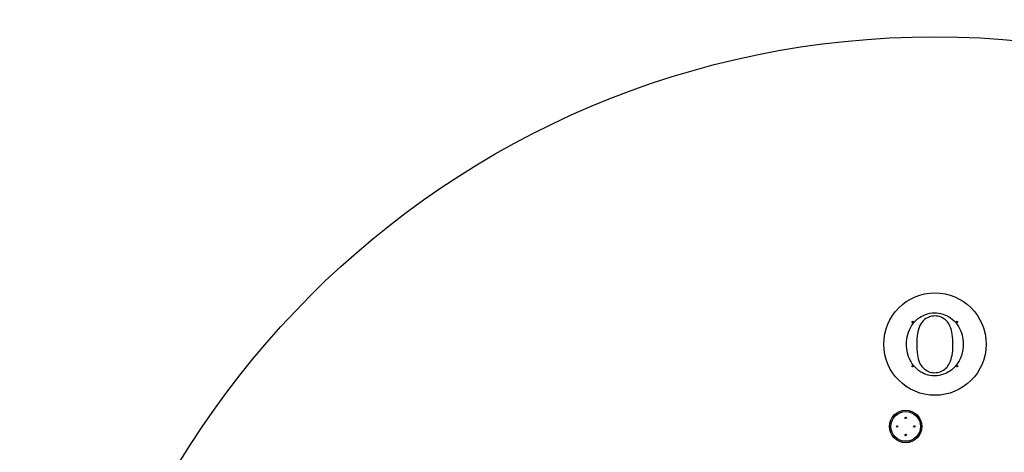
# Model space of a CAD drawing. Units: millimetres. Extents: x 13583 to 41472, y 23297 to 38258.
# Drawn here: x 21602 to 27374, y 31323 to 33857 of the extents above; entities that cross this region are included whole.
import ezdxf

# ---------------------------------------------------------------- set-up
doc = ezdxf.new("R2010")
doc.units = ezdxf.units.MM
doc.header["$PDSIZE"] = -1
doc.layers.get('0').update_dxf_attribs({"color": 1})
for name, color, linetype in [('SAFETY_AREA', 3, 'Continuous'), ('TIPTAP', 6, 'Continuous'), ('TIPTAP_DIM', 9, 'Continuous')]:
    doc.layers.add(name, color=color, linetype=linetype)
doc.styles.get("Standard").update_dxf_attribs({"font": 'arial.ttf'})
doc.dimstyles.new('0000000028386F98', dxfattribs={"dimscale": 100, "dimtxt": 1, "dimasz": 1, "dimexe": 1, "dimexo": 1, "dimgap": 1, "dimtad": 1, "dimdec": 0, "dimtxsty": 'Standard', "dimblk": 'OBLIQUE', "dimcen": 2.5, "dimdle": 1, "dimadec": 0, "dimazin": 0, "dimtfac": 1, "dimtdec": 0, "dimtmove": 0, "dimatfit": 3, "dimldrblk": 'OBLIQUE', "dimfxl": 0, "dimarcsym": 0})

# ---------------------------------------------------------------- blocks, each defined once
blk = doc.blocks.new('TKR001_top')
at = {"layer": 'SAFETY_AREA'}
blk.add_circle((0, 0), 5180, dxfattribs=at)
at = {"layer": 'TIPTAP', "flags": 128}
for points in [[(-166.9, 3380.2), (-166.4, 3394.4), (-165.2, 3408.6), (-162.9, 3422.7), (-159.6, 3436.5), (-155.3, 3450.1), (-150, 3463.3), (-144, 3475.4), (-137.2, 3486.9), (-129.6, 3498), (-121.1, 3508.4), (-111.9, 3518.2), (-101.8, 3527.1), (-91.1, 3535.1), (-79.7, 3542.3), (-67.8, 3548.5), (-55.5, 3553.9), (-43, 3558.1), (-30.1, 3561.1), (-17.1, 3562.9), (-3.9, 3563.5)], [(0, 3545), (-9.2, 3544.6), (-18.4, 3543.5), (-27.4, 3541.4), (-36.1, 3538.5), (-44.5, 3534.6), (-52.5, 3529.9), (-61.3, 3523.3), (-69.3, 3515.7), (-76.6, 3507.3), (-82.9, 3498.2), (-88.2, 3488.4), (-93, 3477), (-96.9, 3465.3), (-100, 3453.2), (-102.4, 3441.1), (-104.1, 3428.8), (-105.7, 3412.6), (-106.6, 3396.4), (-106.9, 3380.2)], [(-3.9, 3563.5), (8.6, 3563), (21, 3561.7), (33.3, 3559.3), (45.4, 3556), (57.1, 3551.8), (68.6, 3546.7), (79.6, 3540.8), (91.2, 3533.4), (102.1, 3525.1), (112.3, 3515.9), (121.7, 3505.8), (130.2, 3495), (137.8, 3483.5), (144.5, 3471.5), (150.3, 3459), (155.1, 3446.2), (159, 3433), (161.8, 3419.8), (163.9, 3406.4), (165, 3392.9), (165.4, 3379.4)], [(105.4, 3375.6), (105.2, 3391.3), (104.5, 3407.1), (103.2, 3422.7), (101.3, 3438.3), (99.1, 3450.5), (96.2, 3462.5), (92.4, 3474.3), (87.8, 3485.7), (83.6, 3494.1), (78.8, 3502.2), (73.4, 3509.8), (67.2, 3516.8), (60.4, 3523.3), (52.9, 3528.9), (44.9, 3533.8), (36.5, 3537.9), (27.7, 3541), (18.6, 3543.3), (9.3, 3544.6), (0, 3545)], [(-2.5, 3194.3), (-14.8, 3194.7), (-27.1, 3196.2), (-39.2, 3198.7), (-51.1, 3202.2), (-62.6, 3206.7), (-73.8, 3212.1), (-84.5, 3218.2), (-95.7, 3225.9), (-106.2, 3234.6), (-115.8, 3244.2), (-124.8, 3254.4), (-132.8, 3265.4), (-140.1, 3277), (-146.5, 3288.9), (-152.1, 3301.4), (-156.7, 3314.1), (-160.5, 3327.2), (-163.3, 3340.3), (-165.3, 3353.5), (-166.5, 3366.8), (-166.9, 3380.2)], [(-106.9, 3380.2), (-106.6, 3364.5), (-106, 3348.9), (-104.7, 3333.3), (-102.7, 3317.8), (-100.6, 3305.7), (-97.8, 3293.8), (-94.2, 3282), (-89.7, 3270.6), (-85.6, 3262.3), (-80.6, 3254.4), (-74.9, 3247), (-68.5, 3240.2), (-61.6, 3234), (-54.2, 3228.4), (-46.2, 3223.6), (-37.8, 3219.6), (-29, 3216.5), (-20, 3214.3), (-10.7, 3213.1), (-1.4, 3212.7)], [(165.4, 3379.4), (165, 3364.9), (163.6, 3350.4), (161.3, 3336), (157.9, 3321.9), (153.4, 3308), (147.9, 3294.6), (141.8, 3282.3), (134.8, 3270.5), (126.9, 3259.3), (118.2, 3248.7), (108.6, 3238.9), (98.2, 3229.9), (87.1, 3221.9), (75.4, 3214.7), (63.1, 3208.5), (50.4, 3203.4), (37.5, 3199.4), (24.4, 3196.5), (11, 3194.8), (-2.5, 3194.3)], [(-1.4, 3212.7), (7.7, 3213.1), (16.8, 3214.2), (25.7, 3216.2), (34.4, 3219), (42.8, 3222.7), (50.7, 3227.3), (58.1, 3232.6), (64.9, 3238.7), (71.1, 3245.5), (76.5, 3252.8), (81.4, 3260.6), (85.7, 3268.6), (90.7, 3279.9), (94.9, 3291.4), (98.1, 3303.3), (100.7, 3315.3), (102.5, 3327.4), (104.2, 3343.5), (105.1, 3359.5), (105.4, 3375.6)]]:
    blk.add_lwpolyline(points, dxfattribs=at)
at = {"layer": 'TIPTAP'}
for centre, radius in [((0, 3380), 300), ((-130, 3510), 4), ((-130, 3510), 3.5), ((130, 3510), 4), ((130, 3510), 3.5), ((-130, 3250), 4), ((-130, 3250), 3.5), ((130, 3250), 4), ((130, 3250), 3.5), ((-171.4, 2897.7), 95), ((-171.4, 2897.7), 87), ((-171.4, 2947.7), 4), ((-221.4, 2897.7), 4), ((-121.4, 2897.7), 4), ((-171.4, 2847.7), 4)]:
    blk.add_circle(centre, radius, dxfattribs=at)
blk = doc.blocks.new('_Oblique')
at = {"color": 0, "linetype": 'ByBlock', "lineweight": -2}
blk.add_line((-0.5, -0.5), (0.5, 0.5), dxfattribs=at)
blk = doc.blocks.new('*D15')
at = {"layer": 'Defpoints', "color": 0}
for p in [(26967.7, 33757), (21023.8, 23397), (26967.7, 23397)]:
    blk.add_point(p, dxfattribs=at)
at = {"layer": 'TIPTAP_DIM', "color": 0, "linetype": 'ByBlock', "lineweight": -2}
for p, q in [((21023.8, 33857), (21023.8, 23297)), ((21123.8, 33757), (20923.8, 33757)), ((21123.8, 23397), (20923.8, 23397))]:
    blk.add_line(p, q, dxfattribs=at)
at = {"layer": 'TIPTAP_DIM', "color": 0, "lineweight": -2, "xscale": 100, "yscale": 100, "zscale": 100}
for p, rotation in [((21023.8, 33757), 90), ((21023.8, 23397), 270)]:
    blk.add_blockref('_Oblique', p, dxfattribs=dict(at, rotation=rotation))
at = {"layer": 'TIPTAP_DIM', "color": 0, "insert": (20872.7, 28577), "char_height": 100, "attachment_point": 5, "rotation": 90}
blk.add_mtext('10360', dxfattribs=at)

msp = doc.modelspace()

# ---------------------------------------------------------------- block references
at = {"layer": 'TIPTAP_DIM'}
msp.add_blockref('TKR001_top', (26967.7, 28577), dxfattribs=at)

# ---------------------------------------------------------------- dimensions: what is measured, and where the dimension line sits
dim = msp.add_linear_dim(base=(21023.8, 23397), p1=(26967.7, 33757), p2=(26967.7, 23397), angle=90, dimstyle='0000000028386F98', dxfattribs=at)
dim.commit()
dim.dimension.update_dxf_attribs({"geometry": '*D15', "text_midpoint": (20872.7, 28577)})

doc.saveas('drawing.dxf')
